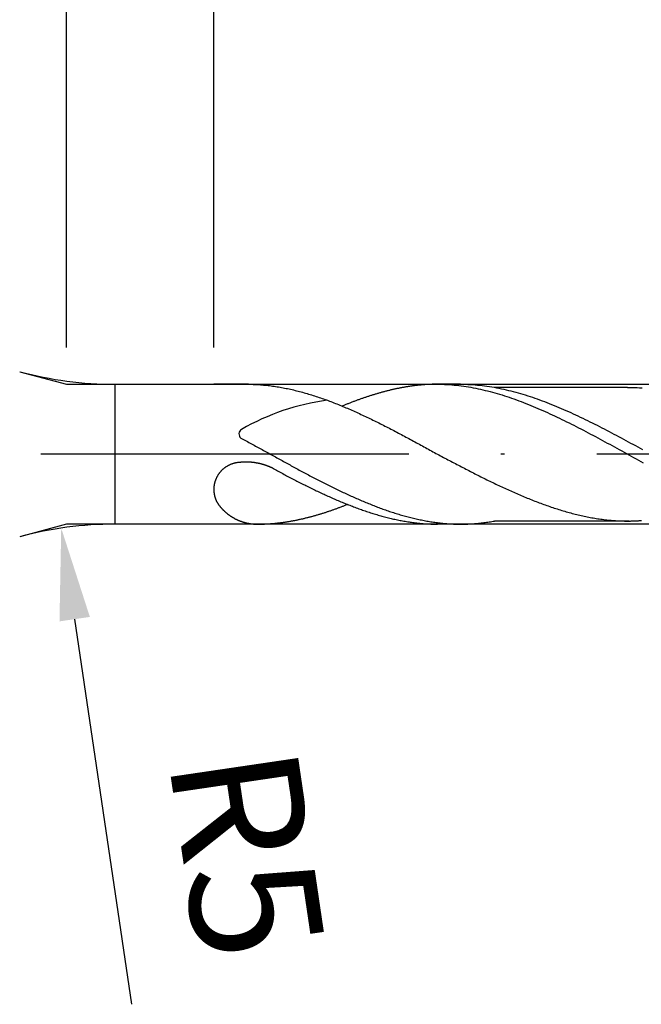
# Model space of a CAD drawing. Units: millimetres. Extents: x 0 to 420, y -1 to 297.
# Drawn here: x 253 to 270, y 119 to 146 of the extents above; entities that cross this region are included whole.
import ezdxf

# ---------------------------------------------------------------- set-up
doc = ezdxf.new("R2010")
doc.units = ezdxf.units.MM
doc.linetypes.add('GEN7', pattern=[15, 10, -2.5, 0, -2.5])
doc.layers.get('DEFPOINTS').update_dxf_attribs({"linetype": 'CONTINUOUS'})
for name, color, linetype in [('AM_0', 7, 'CONTINUOUS'), ('AM_5', 3, 'CONTINUOUS'), ('AM_7', 4, 'GEN7'), ('AM_8', 1, 'CONTINUOUS')]:
    doc.layers.add(name, color=color, linetype=linetype)
doc.styles.get("Standard").update_dxf_attribs({"font": 'ISOCP.SHX'})
doc.dimstyles.get("Standard").update_dxf_attribs({"dimtxt": 3.5, "dimasz": 2.5, "dimexe": 2, "dimexo": 1, "dimgap": 1.5, "dimtad": 1, "dimdsep": 46, "dimtxsty": 'STANDARD', "dimcen": -2, "dimclrt": 2, "dimazin": 2, "dimtp": 0.1, "dimtm": 0.1, "dimtfac": 1, "dimtmove": 0, "dimatfit": 3, "dimfxl": 1, "dimarcsym": 0})

# ---------------------------------------------------------------- blocks, each defined once
blk = doc.blocks.new('*D105')
at = {"layer": 'AM_5', "color": 0, "lineweight": -2}
for p, q in [((258.724, 136.677), (258.724, 150.677)), ((304.324, 134.777), (304.324, 150.677)), ((301.824, 148.677), (261.224, 148.677))]:
    blk.add_line(p, q, dxfattribs=at)
at = {"layer": 'AM_5', "color": 0}
for points in [[(261.224, 149.094), (261.224, 148.26), (258.724, 148.677)], [(301.824, 148.26), (301.824, 149.094), (304.324, 148.677)]]:
    blk.add_solid(points, dxfattribs=at)
at = {"layer": 'DEFPOINTS', "color": 0}
for p in [(258.724, 148.677), (258.724, 135.677), (304.324, 133.777)]:
    blk.add_point(p, dxfattribs=at)
at = {"layer": 'AM_5', "color": 2, "insert": (281.524, 152.952), "char_height": 3.5, "attachment_point": 5}
blk.add_mtext('22.8{}{\\H0.71x;\\C3;\\S+1^  0;}', dxfattribs=at)
blk = doc.blocks.new('*D106')
at = {"layer": 'AM_5', "color": 0, "lineweight": -2}
for p, q in [((254.724, 136.677), (254.724, 159.777)), ((304.324, 134.777), (304.324, 159.777)), ((257.224, 157.777), (301.824, 157.777))]:
    blk.add_line(p, q, dxfattribs=at)
at = {"layer": 'AM_5', "color": 0}
for points in [[(257.224, 158.194), (257.224, 157.36), (254.724, 157.777)], [(301.824, 157.36), (301.824, 158.194), (304.324, 157.777)]]:
    blk.add_solid(points, dxfattribs=at)
at = {"layer": 'DEFPOINTS', "color": 0}
for p in [(304.324, 157.777), (254.724, 135.677), (304.324, 133.777)]:
    blk.add_point(p, dxfattribs=at)
at = {"layer": 'AM_5', "color": 2, "insert": (279.524, 162.05), "char_height": 3.5, "attachment_point": 5}
blk.add_mtext('24.8{}{\\H0.71x;\\C3;\\S+1^  0;}', dxfattribs=at)
blk = doc.blocks.new('*D108')
at = {"layer": 'AM_5', "color": 0, "lineweight": -2}
for p, q in [((184.324, 137.177), (184.324, 168.777)), ((304.324, 134.777), (304.324, 168.777)), ((186.824, 166.777), (301.824, 166.777))]:
    blk.add_line(p, q, dxfattribs=at)
at = {"layer": 'AM_5', "color": 0}
for points in [[(186.824, 167.194), (186.824, 166.36), (184.324, 166.777)], [(301.824, 166.36), (301.824, 167.194), (304.324, 166.777)]]:
    blk.add_solid(points, dxfattribs=at)
at = {"layer": 'DEFPOINTS', "color": 0}
for p in [(304.324, 166.777), (184.324, 136.177), (304.324, 133.777)]:
    blk.add_point(p, dxfattribs=at)
at = {"layer": 'AM_5', "color": 2, "insert": (244.324, 170.027), "char_height": 3.5, "attachment_point": 5}
blk.add_mtext('60{}{\\H0.71x;\\C3;%%p1.5}', dxfattribs=at)
blk = doc.blocks.new('*D111')
at = {"layer": 'AM_5', "color": 0, "lineweight": -2}
blk.add_line((254.945, 129.296), (256.489, 118.835), dxfattribs=at)
at = {"layer": 'AM_5', "color": 0}
blk.add_solid([(255.358, 129.357), (254.533, 129.236), (254.58, 131.77)], dxfattribs=at)
at = {"layer": 'DEFPOINTS', "color": 0}
for p in [(254.58, 131.77), (256.04, 121.877)]:
    blk.add_point(p, dxfattribs=at)
at = {"layer": 'AM_5', "color": 2, "insert": (259.181, 122.871), "char_height": 3.5, "attachment_point": 5, "rotation": 278.3939}
blk.add_mtext('R5', dxfattribs=at)

msp = doc.modelspace()

# ---------------------------------------------------------------- linework, layer by layer
at = {"layer": 'AM_0'}
for p, q in [((256.0403, 135.6768), (303.6695, 135.6768)), ((259.6688, 135.6768), (258.7237, 135.6768)), ((265.4285, 135.6768), (264.7555, 135.6768)), ((269.9642, 135.5921), (266.347, 135.5921)), ((269.9642, 135.5921), (266.348, 135.5921)), ((303.6695, 131.8768), (256.0403, 131.8768)), ((259.928, 131.8768), (258.7237, 131.8768)), ((265.4464, 131.8768), (264.7962, 131.8768)), ((270.0037, 131.962), (266.3481, 131.962))]:
    msp.add_line(p, q, dxfattribs=at)
for points in [[(259.6282, 135.6768, 0), (259.6688, 135.6768, 0), (259.7095, 135.6761, 0), (259.7502, 135.6753, 0), (259.7908, 135.6742, 0), (259.8319, 135.6727, 0), (259.8725, 135.6708, 0), (259.9132, 135.6685, 0), (259.9538, 135.6658, 0), (259.9945, 135.6632, 0), (260.0352, 135.6597, 0), (260.0758, 135.6563, 0), (260.1165, 135.6521, 0), (260.1571, 135.648, 0), (260.1978, 135.6438, 0), (260.2385, 135.6388, 0), (260.2791, 135.6335, 0), (260.3202, 135.6282, 0), (260.3608, 135.6225, 0), (260.4015, 135.6164, 0), (260.4421, 135.61, 0), (260.4828, 135.6035, 0), (260.5235, 135.5963, 0), (260.5641, 135.5891, 0), (260.6048, 135.5815, 0), (260.6454, 135.5739, 0), (260.6861, 135.5655, 0), (260.7268, 135.5571, 0), (260.7674, 135.5488, 0), (260.8085, 135.5397, 0), (260.8491, 135.5305, 0), (260.8898, 135.521, 0), (260.9304, 135.5112, 0), (260.9711, 135.5013, 0), (261.0118, 135.491, 0), (261.0524, 135.4804, 0), (261.0931, 135.4697, 0), (261.1337, 135.4587, 0), (261.1744, 135.4473, 0), (261.2151, 135.4355, 0), (261.2561, 135.4238, 0), (261.2968, 135.412, 0), (261.3374, 135.3994, 0), (261.3781, 135.3873, 0), (261.4187, 135.3744, 0), (261.4594, 135.3614, 0), (261.5001, 135.3481, 0), (261.5407, 135.3348, 0), (261.5814, 135.3212, 0), (261.622, 135.3071, 0), (261.6627, 135.293, 0), (261.7034, 135.279, 0), (261.7444, 135.2645, 0), (261.7851, 135.2497, 0), (261.8257, 135.2349, 0), (261.8664, 135.2197, 0), (261.907, 135.2041, 0), (261.9477, 135.1889, 0), (261.9884, 135.173, 0), (262.029, 135.157, 0), (262.0697, 135.141, 0), (262.1103, 135.1247, 0), (262.151, 135.1084, 0), (262.192, 135.0916, 0), (262.2327, 135.0749, 0), (262.2734, 135.0578, 0), (262.314, 135.0407, 0), (262.3547, 135.0232, 0), (262.3953, 135.0058, 0), (262.436, 134.9879, 0), (262.4767, 134.97, 0), (262.5173, 134.9522, 0), (262.558, 134.9339, 0), (262.5986, 134.9157, 0), (262.6393, 134.8975, 0), (262.6803, 134.8788, 0), (262.721, 134.8598, 0), (262.7617, 134.8412, 0), (262.8023, 134.8218, 0), (262.843, 134.8028, 0), (262.8836, 134.7835, 0), (262.9243, 134.7641, 0), (262.965, 134.7447, 0), (263.0056, 134.7249, 0), (263.0463, 134.7052, 0), (263.0869, 134.685, 0), (263.128, 134.6649, 0), (263.1686, 134.6448, 0), (263.2093, 134.6246, 0), (263.25, 134.6041, 0), (263.2906, 134.584, 0), (263.3313, 134.5631, 0), (263.3719, 134.5425, 0), (263.4126, 134.5216, 0), (263.4533, 134.5007, 0), (263.4939, 134.4798, 0), (263.5346, 134.4589, 0), (263.5752, 134.4377, 0), (263.6163, 134.4164, 0), (263.6569, 134.3951, 0), (263.6976, 134.3738, 0), (263.7383, 134.3522, 0), (263.7789, 134.3309, 0), (263.8196, 134.3092, 0), (263.8602, 134.2876, 0), (263.9009, 134.2659, 0), (263.9416, 134.2439, 0), (263.9822, 134.2222, 0), (264.0229, 134.2002, 0), (264.0639, 134.1781, 0), (264.1046, 134.1561, 0), (264.1452, 134.134, 0), (264.1859, 134.112, 0), (264.2266, 134.09, 0), (264.2672, 134.0675, 0), (264.3079, 134.0455, 0), (264.3485, 134.0231, 0), (264.3892, 134.001, 0), (264.4299, 133.9786, 0), (264.4705, 133.9562, 0), (264.5112, 133.9338, 0), (264.5522, 133.9114, 0), (264.5929, 133.8889, 0), (264.6335, 133.8665, 0), (264.6742, 133.8441, 0), (264.7149, 133.8217, 0), (264.7555, 133.7993, 0), (264.7962, 133.7768, 0)], [(264.7962, 135.6768, 0), (264.776, 135.6768, 0), (264.7555, 135.6768, 0), (264.735, 135.6765, 0), (264.7149, 135.6761, 0), (264.6943, 135.6757, 0), (264.6742, 135.6753, 0), (264.6537, 135.6749, 0), (264.6335, 135.6742, 0), (264.613, 135.6734, 0), (264.5929, 135.6727, 0), (264.5724, 135.6715, 0), (264.5522, 135.6708, 0), (264.5317, 135.6696, 0), (264.5112, 135.6685, 0), (264.491, 135.6673, 0), (264.4705, 135.6658, 0), (264.4504, 135.6643, 0), (264.4299, 135.6632, 0), (264.4097, 135.6613, 0), (264.3892, 135.6597, 0), (264.3691, 135.6578, 0), (264.3485, 135.6563, 0), (264.3284, 135.6544, 0), (264.3079, 135.6521, 0), (264.2874, 135.6502, 0), (264.2672, 135.648, 0), (264.2467, 135.6461, 0), (264.2266, 135.6438, 0), (264.206, 135.6411, 0), (264.1859, 135.6388, 0), (264.1654, 135.6362, 0), (264.1452, 135.6335, 0), (264.1247, 135.6309, 0), (264.1046, 135.6282, 0), (264.0841, 135.6252, 0), (264.0639, 135.6225, 0), (264.0434, 135.6195, 0), (264.0229, 135.6164, 0), (264.0027, 135.6134, 0), (263.9822, 135.61, 0), (263.9621, 135.6065, 0), (263.9416, 135.6035, 0), (263.9214, 135.6001, 0), (263.9009, 135.5963, 0), (263.8808, 135.5929, 0), (263.8602, 135.5891, 0), (263.8401, 135.5853, 0), (263.8196, 135.5815, 0), (263.7991, 135.5777, 0), (263.7789, 135.5739, 0), (263.7584, 135.5697, 0), (263.7383, 135.5655, 0), (263.7177, 135.5617, 0), (263.6976, 135.5571, 0), (263.6771, 135.553, 0), (263.6569, 135.5488, 0), (263.6364, 135.5442, 0), (263.6163, 135.5397, 0), (263.5958, 135.5351, 0), (263.5752, 135.5305, 0), (263.5551, 135.5256, 0), (263.5346, 135.521, 0), (263.5144, 135.5161, 0), (263.4939, 135.5112, 0), (263.4738, 135.5062, 0), (263.4533, 135.5013, 0), (263.4331, 135.496, 0), (263.4126, 135.491, 0), (263.3925, 135.4857, 0), (263.3719, 135.4804, 0), (263.3514, 135.4751, 0), (263.3313, 135.4697, 0), (263.3108, 135.464, 0), (263.2906, 135.4587, 0), (263.2701, 135.453, 0), (263.25, 135.4473, 0), (263.2294, 135.4416, 0), (263.2093, 135.4355, 0), (263.1888, 135.4298, 0), (263.1686, 135.4238, 0), (263.1481, 135.4181, 0), (263.128, 135.412, 0), (263.1075, 135.4059, 0), (263.0869, 135.3994, 0), (263.0668, 135.3934, 0), (263.0463, 135.3873, 0), (263.0261, 135.3808, 0), (263.0056, 135.3744, 0), (262.9855, 135.3679, 0), (262.965, 135.3614, 0), (262.9448, 135.355, 0), (262.9243, 135.3481, 0), (262.9042, 135.3417, 0), (262.8836, 135.3348, 0), (262.8631, 135.328, 0), (262.843, 135.3212, 0), (262.8225, 135.3143, 0), (262.8023, 135.3071, 0), (262.7818, 135.3003, 0), (262.7617, 135.293, 0), (262.7411, 135.2862, 0), (262.721, 135.279, 0), (262.7005, 135.2718, 0), (262.6803, 135.2645, 0), (262.6598, 135.2569, 0), (262.6393, 135.2497, 0), (262.6192, 135.2421, 0), (262.5986, 135.2349, 0), (262.5785, 135.2273, 0), (262.558, 135.2197, 0), (262.5378, 135.2121, 0), (262.5173, 135.2041, 0), (262.4972, 135.1965, 0), (262.4767, 135.1889, 0), (262.4565, 135.1809, 0), (262.436, 135.173, 0), (262.4159, 135.165, 0), (262.3953, 135.157, 0), (262.3748, 135.149, 0), (262.3547, 135.141, 0), (262.3342, 135.1331, 0), (262.314, 135.1247, 0), (262.2935, 135.1163, 0), (262.2734, 135.1084, 0), (262.2528, 135.1, 0), (262.2327, 135.0916, 0), (262.2122, 135.0833, 0)], [(264.7962, 135.6768, 0), (264.8612, 135.6765, 0), (264.9261, 135.6753, 0), (264.9911, 135.673, 0), (265.0561, 135.67, 0), (265.1211, 135.6658, 0), (265.1861, 135.6613, 0), (265.2514, 135.6556, 0), (265.3164, 135.6491, 0), (265.3814, 135.6419, 0), (265.4464, 135.6339, 0), (265.5113, 135.6248, 0), (265.5763, 135.6153, 0), (265.6413, 135.605, 0), (265.7063, 135.5936, 0), (265.7713, 135.5818, 0), (265.8362, 135.5693, 0), (265.9012, 135.556, 0), (265.9662, 135.5419, 0), (266.0312, 135.5271, 0), (266.0962, 135.5115, 0), (266.1615, 135.4956, 0), (266.2265, 135.4789, 0), (266.2915, 135.4614, 0), (266.3565, 135.4435, 0), (266.4214, 135.4245, 0), (266.4864, 135.4055, 0), (266.5514, 135.3854, 0), (266.6164, 135.3649, 0), (266.6814, 135.344, 0), (266.7463, 135.3223, 0), (266.8113, 135.2999, 0), (266.8763, 135.2771, 0), (266.9413, 135.2539, 0), (267.0063, 135.23, 0), (267.0712, 135.2056, 0), (267.1366, 135.1809, 0), (267.2016, 135.1555, 0), (267.2666, 135.1296, 0), (267.3315, 135.1034, 0), (267.3965, 135.0764, 0), (267.4615, 135.0491, 0), (267.5265, 135.0217, 0), (267.5915, 134.9936, 0), (267.6564, 134.9651, 0), (267.7214, 134.9362, 0), (267.7864, 134.907, 0), (267.8514, 134.8773, 0), (267.9164, 134.8473, 0), (267.9813, 134.8169, 0), (268.0467, 134.7861, 0), (268.1117, 134.755, 0), (268.1767, 134.7234, 0), (268.2416, 134.6919, 0), (268.3066, 134.6596, 0), (268.3716, 134.6273, 0), (268.4366, 134.595, 0), (268.5016, 134.5619, 0), (268.5665, 134.5289, 0), (268.6315, 134.4954, 0), (268.6965, 134.462, 0), (268.7615, 134.4282, 0), (268.8265, 134.3943, 0), (268.8914, 134.3601, 0), (268.9564, 134.3256, 0), (269.0218, 134.291, 0), (269.0868, 134.2564, 0), (269.1517, 134.2214, 0), (269.2167, 134.1865, 0), (269.2817, 134.1511, 0), (269.3467, 134.1158, 0), (269.4117, 134.0805, 0), (269.4766, 134.0451, 0), (269.5416, 134.0094, 0), (269.6066, 133.9737, 0), (269.6716, 133.938, 0), (269.7366, 133.9022, 0), (269.8015, 133.8665, 0), (269.8665, 133.8308, 0), (269.9319, 133.7951, 0), (269.9969, 133.759, 0), (270.0618, 133.7233, 0), (270.1268, 133.6875, 0), (270.1918, 133.6514, 0), (270.2568, 133.6157, 0), (270.3218, 133.58, 0), (270.3867, 133.5443, 0)], [(265.4285, 135.6768, 0), (265.4935, 135.6765, 0), (265.5585, 135.6753, 0), (265.6234, 135.673, 0), (265.6884, 135.67, 0), (265.7534, 135.6658, 0), (265.8184, 135.6613, 0), (265.8834, 135.6556, 0), (265.9483, 135.6491, 0), (266.0137, 135.6419, 0), (266.0787, 135.6339, 0), (266.1437, 135.6248, 0), (266.2086, 135.6153, 0), (266.2736, 135.605, 0), (266.3386, 135.5936, 0), (266.4036, 135.5818, 0), (266.4686, 135.5693, 0), (266.5335, 135.556, 0), (266.5985, 135.5419, 0), (266.6635, 135.5271, 0), (266.7285, 135.5115, 0), (266.7935, 135.4956, 0), (266.8584, 135.4789, 0), (266.9238, 135.4614, 0), (266.9888, 135.4435, 0), (267.0538, 135.4245, 0), (267.1187, 135.4055, 0), (267.1837, 135.3854, 0), (267.2487, 135.3649, 0), (267.3137, 135.344, 0), (267.3787, 135.3223, 0), (267.4436, 135.2999, 0), (267.5086, 135.2771, 0), (267.5736, 135.2539, 0), (267.6386, 135.23, 0), (267.7036, 135.2056, 0), (267.7685, 135.1809, 0), (267.8335, 135.1555, 0), (267.8989, 135.1296, 0), (267.9639, 135.1034, 0), (268.0288, 135.0764, 0), (268.0938, 135.0491, 0), (268.1588, 135.0217, 0), (268.2238, 134.9936, 0), (268.2888, 134.9651, 0), (268.3537, 134.9362, 0), (268.4187, 134.907, 0), (268.4837, 134.8773, 0), (268.5487, 134.8473, 0), (268.6137, 134.8169, 0), (268.6786, 134.7861, 0), (268.7436, 134.755, 0), (268.809, 134.7234, 0), (268.874, 134.6919, 0), (268.9389, 134.6596, 0), (269.0039, 134.6273, 0), (269.0689, 134.595, 0), (269.1339, 134.5619, 0), (269.1989, 134.5289, 0), (269.2638, 134.4954, 0), (269.3288, 134.462, 0), (269.3938, 134.4282, 0), (269.4588, 134.3943, 0), (269.5238, 134.3601, 0), (269.5887, 134.3256, 0), (269.6537, 134.291, 0), (269.7187, 134.2564, 0), (269.7841, 134.2214, 0), (269.849, 134.1865, 0), (269.914, 134.1511, 0), (269.979, 134.1158, 0), (270.044, 134.0805, 0), (270.109, 134.0451, 0), (270.1739, 134.0094, 0), (270.2389, 133.9737, 0), (270.3039, 133.938, 0), (270.3689, 133.9022, 0)], [(269.9642, 135.5921, 0), (270.0292, 135.5917, 0), (270.0941, 135.5902, 0), (270.1591, 135.5883, 0), (270.2241, 135.5853, 0), (270.2891, 135.5815, 0), (270.3541, 135.5769, 0)], [(259.4591, 134.2154, 0), (259.4952, 134.196, 0), (259.5313, 134.1766, 0), (259.5674, 134.1568, 0), (259.6035, 134.1375, 0), (259.6396, 134.1177, 0), (259.6757, 134.0983, 0), (259.7118, 134.0786, 0), (259.7475, 134.0588, 0), (259.7836, 134.039, 0), (259.8197, 134.0193, 0), (259.8558, 133.9995, 0), (259.8919, 133.9798, 0), (259.928, 133.96, 0), (259.9641, 133.9402, 0), (260.0002, 133.9205, 0), (260.0363, 133.9007, 0), (260.0724, 133.8806, 0), (260.1085, 133.8608, 0), (260.1446, 133.8411, 0), (260.1803, 133.8209, 0), (260.2164, 133.8012, 0), (260.2525, 133.7814, 0), (260.2886, 133.7613, 0), (260.3247, 133.7415, 0), (260.3608, 133.7217, 0), (260.3969, 133.7016, 0), (260.433, 133.6818, 0), (260.4691, 133.6621, 0), (260.5052, 133.6423, 0), (260.5413, 133.6222, 0), (260.5774, 133.6024, 0), (260.6131, 133.5827, 0), (260.6492, 133.5629, 0), (260.6853, 133.5431, 0), (260.7214, 133.5234, 0), (260.7575, 133.5036, 0), (260.7936, 133.4839, 0), (260.8297, 133.4645, 0), (260.8658, 133.4447, 0), (260.9019, 133.425, 0), (260.938, 133.4056, 0), (260.9741, 133.3858, 0), (261.0099, 133.3664, 0), (261.046, 133.3471, 0), (261.0821, 133.3277, 0), (261.1182, 133.3083, 0), (261.1543, 133.2889, 0), (261.1904, 133.2695, 0), (261.2265, 133.2505, 0), (261.2626, 133.2312, 0), (261.2987, 133.2122, 0), (261.3348, 133.1932, 0), (261.3709, 133.1742, 0), (261.407, 133.1552, 0), (261.4427, 133.1362, 0), (261.4788, 133.1175, 0), (261.5149, 133.0985, 0), (261.551, 133.0799, 0), (261.5871, 133.0613, 0), (261.6232, 133.0431, 0), (261.6593, 133.0244, 0), (261.6954, 133.0062, 0), (261.7315, 132.9876, 0), (261.7676, 132.9693, 0), (261.8037, 132.9515, 0), (261.8398, 132.9332, 0), (261.8755, 132.9154, 0), (261.9116, 132.8975, 0), (261.9477, 132.8797, 0), (261.9838, 132.8618, 0), (262.0199, 132.8443, 0), (262.056, 132.8265, 0), (262.0921, 132.8094, 0), (262.1282, 132.7919, 0), (262.1643, 132.7748, 0), (262.2004, 132.7573, 0), (262.2365, 132.7406, 0), (262.2722, 132.7235, 0), (262.3083, 132.7068, 0), (262.3444, 132.69, 0), (262.3805, 132.6733, 0), (262.4166, 132.657, 0), (262.4527, 132.6406, 0), (262.4888, 132.6243, 0), (262.5249, 132.608, 0), (262.561, 132.592, 0), (262.5971, 132.5764, 0), (262.6332, 132.5605, 0), (262.6693, 132.5449, 0), (262.705, 132.5293, 0), (262.7411, 132.5141, 0), (262.7772, 132.4989, 0), (262.8133, 132.4837, 0), (262.8494, 132.4685, 0), (262.8855, 132.4537, 0), (262.9216, 132.4392, 0), (262.9577, 132.4244, 0), (262.9938, 132.4104, 0), (263.0299, 132.3959, 0), (263.066, 132.3819, 0), (263.1021, 132.3678, 0), (263.1379, 132.3541, 0), (263.174, 132.3404, 0), (263.2101, 132.3268, 0), (263.2462, 132.3135, 0), (263.2823, 132.3005, 0), (263.3184, 132.2876, 0), (263.3545, 132.2747, 0), (263.3906, 132.2618, 0), (263.4267, 132.2492, 0), (263.4628, 132.2371, 0), (263.4989, 132.2249, 0), (263.5346, 132.2128, 0), (263.5707, 132.201, 0), (263.6068, 132.1896, 0), (263.6429, 132.1778, 0), (263.679, 132.1668, 0), (263.7151, 132.1558, 0), (263.7512, 132.1447, 0), (263.7873, 132.1341, 0), (263.8234, 132.1235, 0), (263.8595, 132.1132, 0), (263.8956, 132.1029, 0), (263.9317, 132.0931, 0), (263.9674, 132.0832, 0), (264.0035, 132.0737, 0), (264.0396, 132.0642, 0), (264.0757, 132.0551, 0), (264.1118, 132.0463, 0), (264.1479, 132.0376, 0), (264.184, 132.0288, 0), (264.2201, 132.0205, 0), (264.2562, 132.0125, 0), (264.2923, 132.0045, 0), (264.3284, 131.9969, 0), (264.3641, 131.9897, 0), (264.4002, 131.9821, 0), (264.4363, 131.9753, 0), (264.4724, 131.9684, 0), (264.5085, 131.962, 0), (264.5446, 131.9555, 0), (264.5807, 131.9494, 0), (264.6168, 131.9437, 0), (264.6529, 131.938, 0), (264.689, 131.9327, 0), (264.7251, 131.9274, 0), (264.7612, 131.9224, 0), (264.7969, 131.9179, 0), (264.833, 131.9133, 0), (264.8691, 131.9091, 0), (264.9052, 131.9053, 0), (264.9413, 131.9015, 0), (264.9774, 131.8981, 0), (265.0135, 131.8947, 0), (265.0496, 131.892, 0), (265.0857, 131.8894, 0), (265.1218, 131.8867, 0), (265.1579, 131.8848, 0), (265.194, 131.8829, 0), (265.2298, 131.881, 0), (265.2659, 131.8799, 0), (265.302, 131.8787, 0), (265.3381, 131.878, 0), (265.3742, 131.8772, 0), (265.4103, 131.8768, 0), (265.4464, 131.8768, 0), (265.4825, 131.8772, 0), (265.5186, 131.878, 0), (265.5547, 131.8787, 0), (265.5908, 131.8799, 0), (265.6265, 131.881, 0), (265.6626, 131.8829, 0), (265.6987, 131.8848, 0), (265.7348, 131.8867, 0), (265.7709, 131.8894, 0), (265.807, 131.892, 0), (265.8431, 131.8947, 0), (265.8792, 131.8981, 0), (265.9153, 131.9015, 0), (265.9514, 131.9053, 0), (265.9875, 131.9091, 0), (266.0236, 131.9133, 0), (266.0593, 131.9179, 0), (266.0954, 131.9224, 0), (266.1315, 131.9274, 0), (266.1676, 131.9323, 0), (266.2037, 131.938, 0), (266.2398, 131.9437, 0), (266.2759, 131.9494, 0), (266.312, 131.9555, 0), (266.3481, 131.962, 0)], [(264.7962, 133.7768, 0), (264.8368, 133.7556, 0), (264.8775, 133.7343, 0), (264.9182, 133.7126, 0), (264.9588, 133.6913, 0), (264.9999, 133.6697, 0), (265.0405, 133.6484, 0), (265.0812, 133.6271, 0), (265.1218, 133.6058, 0), (265.1625, 133.5842, 0), (265.2032, 133.5629, 0), (265.2438, 133.5416, 0), (265.2845, 133.5203, 0), (265.3251, 133.4991, 0), (265.3658, 133.4782, 0), (265.4065, 133.4569, 0), (265.4471, 133.4356, 0), (265.4882, 133.4147, 0), (265.5288, 133.3938, 0), (265.5695, 133.3725, 0), (265.6101, 133.3516, 0), (265.6508, 133.3307, 0), (265.6915, 133.3102, 0), (265.7321, 133.2893, 0), (265.7728, 133.2684, 0), (265.8134, 133.2479, 0), (265.8541, 133.2274, 0), (265.8948, 133.2068, 0), (265.9354, 133.1863, 0), (265.9765, 133.1662, 0), (266.0171, 133.1457, 0), (266.0578, 133.1255, 0), (266.0984, 133.1054, 0), (266.1391, 133.0852, 0), (266.1798, 133.0655, 0), (266.2204, 133.0457, 0), (266.2611, 133.026, 0), (266.3017, 133.0062, 0), (266.3424, 132.9864, 0), (266.3831, 132.9671, 0), (266.4241, 132.9477, 0), (266.4648, 132.9287, 0), (266.5054, 132.9093, 0), (266.5461, 132.8903, 0), (266.5867, 132.8713, 0), (266.6274, 132.8527, 0), (266.6681, 132.8341, 0), (266.7087, 132.8154, 0), (266.7494, 132.7968, 0), (266.79, 132.7786, 0), (266.8307, 132.7603, 0), (266.8714, 132.7425, 0), (266.9124, 132.7246, 0), (266.9531, 132.7068, 0), (266.9937, 132.6889, 0), (267.0344, 132.6714, 0), (267.075, 132.6543, 0), (267.1157, 132.6368, 0), (267.1564, 132.6201, 0), (267.197, 132.603, 0), (267.2377, 132.5863, 0), (267.2783, 132.57, 0), (267.319, 132.5532, 0), (267.36, 132.5373, 0), (267.4007, 132.5209, 0), (267.4414, 132.505, 0), (267.482, 132.4894, 0), (267.5227, 132.4738, 0), (267.5633, 132.4586, 0), (267.604, 132.4434, 0), (267.6447, 132.4282, 0), (267.6853, 132.4134, 0), (267.726, 132.399, 0), (267.7666, 132.3841, 0), (267.8073, 132.3701, 0), (267.8483, 132.356, 0), (267.889, 132.342, 0), (267.9297, 132.3287, 0), (267.9703, 132.315, 0), (268.011, 132.3017, 0), (268.0516, 132.2888, 0), (268.0923, 132.2758, 0), (268.133, 132.2633, 0), (268.1736, 132.2508, 0), (268.2143, 132.2386, 0), (268.2549, 132.2268, 0), (268.296, 132.215, 0), (268.3366, 132.2036, 0), (268.3773, 132.1922, 0), (268.418, 132.1812, 0), (268.4586, 132.1706, 0), (268.4993, 132.1599, 0), (268.5399, 132.1497, 0), (268.5806, 132.1394, 0), (268.6213, 132.1299, 0), (268.6619, 132.12, 0), (268.7026, 132.1109, 0), (268.7432, 132.1018, 0), (268.7843, 132.0931, 0), (268.8249, 132.0843, 0), (268.8656, 132.0763, 0), (268.9063, 132.0684, 0), (268.9469, 132.0604, 0), (268.9876, 132.0528, 0), (269.0282, 132.0459, 0), (269.0689, 132.0387, 0), (269.1096, 132.0323, 0), (269.1502, 132.0258, 0), (269.1909, 132.0197, 0), (269.2319, 132.014, 0), (269.2726, 132.0083, 0), (269.3132, 132.0034, 0), (269.3539, 131.9984, 0), (269.3946, 131.9939, 0), (269.4352, 131.9893, 0), (269.4759, 131.9855, 0), (269.5165, 131.9817, 0), (269.5572, 131.9783, 0), (269.5979, 131.9753, 0), (269.6385, 131.9726, 0), (269.6792, 131.9699, 0), (269.7202, 131.9677, 0), (269.7609, 131.9661, 0), (269.8015, 131.9646, 0), (269.8422, 131.9635, 0), (269.8829, 131.9623, 0), (269.9235, 131.962, 0), (269.9642, 131.962, 0)], [(259.4348, 133.5538, 0), (259.4226, 133.5534, 0), (259.4108, 133.5523, 0), (259.399, 133.5515, 0), (259.3873, 133.5504, 0), (259.3755, 133.5488, 0), (259.3637, 133.5473, 0), (259.3515, 133.5458, 0), (259.3401, 133.5439, 0), (259.3284, 133.5416, 0), (259.3166, 133.5393, 0), (259.3048, 133.5371, 0), (259.2934, 133.5344, 0), (259.2816, 133.5314, 0), (259.2702, 133.5283, 0), (259.2588, 133.5253, 0), (259.2474, 133.5219, 0), (259.236, 133.5184, 0), (259.2246, 133.5146, 0), (259.2136, 133.5105, 0), (259.2022, 133.5067, 0), (259.1912, 133.5021, 0), (259.1802, 133.4979, 0), (259.1691, 133.493, 0), (259.1585, 133.4884, 0), (259.1475, 133.4835, 0), (259.1368, 133.4782, 0), (259.1262, 133.4728, 0), (259.1156, 133.4675, 0), (259.1053, 133.4618, 0), (259.0947, 133.4561, 0), (259.0844, 133.45, 0), (259.0745, 133.444, 0), (259.0643, 133.4375, 0), (259.0544, 133.431, 0), (259.0445, 133.4246, 0), (259.0346, 133.4177, 0), (259.0251, 133.4109, 0), (259.0156, 133.4037, 0), (259.0061, 133.3965, 0), (258.997, 133.3892, 0), (258.9879, 133.3816, 0), (258.9788, 133.374, 0), (258.9696, 133.3661, 0), (258.9609, 133.3581, 0), (258.9522, 133.3501, 0), (258.9438, 133.3417, 0), (258.9354, 133.3334, 0), (258.9271, 133.325, 0), (258.9191, 133.3163, 0), (258.9111, 133.3075, 0), (258.9031, 133.2988, 0), (258.8955, 133.2897, 0), (258.8879, 133.2806, 0), (258.8807, 133.2714, 0), (258.8731, 133.2619, 0), (258.8663, 133.2528, 0), (258.8594, 133.2429, 0), (258.8526, 133.2334, 0), (258.8458, 133.2236, 0), (258.8393, 133.2137, 0), (258.8332, 133.2038, 0), (258.8271, 133.1935, 0), (258.8211, 133.1833, 0), (258.815, 133.173, 0), (258.8097, 133.1628, 0), (258.804, 133.1521, 0), (258.7986, 133.1419, 0), (258.7937, 133.1312, 0), (258.7888, 133.1206, 0), (258.7838, 133.1096, 0), (258.7793, 133.0989, 0), (258.7747, 133.0879, 0), (258.7705, 133.0769, 0), (258.7663, 133.0659, 0), (258.7625, 133.0545, 0), (258.7587, 133.0434, 0), (258.7553, 133.032, 0), (258.7519, 133.021, 0), (258.7489, 133.0096, 0), (258.7458, 132.9982, 0), (258.7432, 132.9864, 0), (258.7405, 132.975, 0), (258.7382, 132.9636, 0), (258.7359, 132.9519, 0), (258.7337, 132.9405, 0), (258.7318, 132.9287, 0), (258.7302, 132.9173, 0), (258.7287, 132.9055, 0), (258.7276, 132.8937, 0), (258.7264, 132.8819, 0), (258.7253, 132.8702, 0), (258.7249, 132.8584, 0), (258.7242, 132.8466, 0), (258.7238, 132.8348, 0), (258.7238, 132.823, 0), (258.7238, 132.8113, 0), (258.7242, 132.7995, 0), (258.7245, 132.7877, 0), (258.7249, 132.7759, 0), (258.7261, 132.7641, 0), (258.7268, 132.7524, 0), (258.728, 132.741, 0), (258.7295, 132.7292, 0), (258.731, 132.7174, 0), (258.7329, 132.7056, 0), (258.7348, 132.6942, 0), (258.7371, 132.6824, 0), (258.7394, 132.671, 0), (258.7416, 132.6596, 0), (258.7443, 132.6479, 0), (258.7473, 132.6365, 0), (258.7504, 132.6251, 0), (258.7538, 132.614, 0), (258.7572, 132.6026, 0), (258.7606, 132.5912, 0), (258.7644, 132.5802, 0), (258.7686, 132.5692, 0), (258.7728, 132.5582, 0), (258.777, 132.5472, 0), (258.7815, 132.5361, 0), (258.7861, 132.5255, 0), (258.791, 132.5145, 0), (258.796, 132.5038, 0), (258.8013, 132.4932, 0), (258.8066, 132.4829, 0), (258.8123, 132.4723, 0), (258.818, 132.462, 0), (258.8237, 132.4518, 0)], [(260.3528, 133.3797, 0), (260.3464, 133.3832, 0), (260.3399, 133.3866, 0), (260.3331, 133.39, 0), (260.3266, 133.3934, 0), (260.3202, 133.3965, 0), (260.3133, 133.3999, 0), (260.3069, 133.4029, 0), (260.3, 133.406, 0), (260.2932, 133.4094, 0), (260.2867, 133.4124, 0), (260.2799, 133.4155, 0), (260.273, 133.4185, 0), (260.2662, 133.4215, 0), (260.2597, 133.4246, 0), (260.2529, 133.4276, 0), (260.2461, 133.4307, 0), (260.2392, 133.4333, 0), (260.2324, 133.4364, 0), (260.2255, 133.439, 0), (260.2187, 133.4421, 0), (260.2119, 133.4447, 0), (260.205, 133.4474, 0), (260.1982, 133.45, 0), (260.1913, 133.4527, 0), (260.1845, 133.4554, 0), (260.1773, 133.458, 0), (260.1704, 133.4607, 0), (260.1636, 133.4633, 0), (260.1568, 133.4656, 0), (260.1495, 133.4683, 0), (260.1427, 133.4706, 0), (260.1355, 133.4732, 0), (260.1286, 133.4755, 0), (260.1218, 133.4778, 0), (260.1146, 133.4804, 0), (260.1077, 133.4827, 0), (260.1005, 133.485, 0), (260.0933, 133.4869, 0), (260.0865, 133.4892, 0), (260.0792, 133.4915, 0), (260.0724, 133.4937, 0), (260.0652, 133.4956, 0), (260.058, 133.4979, 0), (260.0507, 133.4998, 0), (260.0439, 133.5017, 0), (260.0367, 133.504, 0), (260.0295, 133.5059, 0), (260.0222, 133.5078, 0), (260.015, 133.5097, 0), (260.0082, 133.5116, 0), (260.001, 133.5131, 0), (259.9937, 133.515, 0), (259.9865, 133.5169, 0), (259.9793, 133.5184, 0), (259.9721, 133.5203, 0), (259.9649, 133.5219, 0), (259.9576, 133.5234, 0), (259.9504, 133.5253, 0), (259.9432, 133.5268, 0), (259.936, 133.5283, 0), (259.9288, 133.5298, 0), (259.9215, 133.531, 0), (259.9139, 133.5325, 0), (259.9067, 133.534, 0), (259.8995, 133.5355, 0), (259.8923, 133.5367, 0), (259.8851, 133.5378, 0), (259.8778, 133.5393, 0), (259.8702, 133.5405, 0), (259.863, 133.5416, 0), (259.8558, 133.5428, 0), (259.8486, 133.5439, 0), (259.841, 133.545, 0), (259.8338, 133.5462, 0), (259.8265, 133.5473, 0), (259.8189, 133.5481, 0), (259.8117, 133.5492, 0), (259.8045, 133.55, 0), (259.7969, 133.5511, 0), (259.7897, 133.5519, 0), (259.7825, 133.5526, 0), (259.7749, 133.5534, 0), (259.7676, 133.5542, 0), (259.76, 133.5549, 0), (259.7528, 133.5557, 0), (259.7456, 133.5564, 0), (259.738, 133.5568, 0), (259.7308, 133.5576, 0), (259.7232, 133.558, 0), (259.716, 133.5587, 0), (259.7084, 133.5591, 0), (259.7011, 133.5595, 0), (259.6935, 133.5599, 0), (259.6863, 133.5602, 0), (259.6787, 133.5606, 0), (259.6715, 133.561, 0), (259.6639, 133.5614, 0), (259.6567, 133.5618, 0), (259.6491, 133.5618, 0), (259.6419, 133.5621, 0), (259.6346, 133.5621, 0), (259.627, 133.5621, 0), (259.6198, 133.5625, 0), (259.6122, 133.5625, 0), (259.6046, 133.5625, 0), (259.5974, 133.5625, 0), (259.5898, 133.5625, 0), (259.5826, 133.5625, 0), (259.575, 133.5621, 0), (259.5678, 133.5621, 0), (259.5602, 133.5618, 0), (259.5529, 133.5618, 0), (259.5457, 133.5614, 0), (259.5381, 133.5614, 0), (259.5309, 133.561, 0), (259.5233, 133.5606, 0), (259.5161, 133.5602, 0), (259.5085, 133.5599, 0), (259.5013, 133.5595, 0), (259.4937, 133.5587, 0), (259.4864, 133.5583, 0), (259.4788, 133.558, 0), (259.4716, 133.5572, 0), (259.464, 133.5564, 0), (259.4568, 133.5561, 0), (259.4496, 133.5553, 0), (259.442, 133.5545, 0), (259.4348, 133.5538, 0)], [(260.3528, 133.3797, 0), (260.3878, 133.3611, 0), (260.4231, 133.3421, 0), (260.4581, 133.3235, 0), (260.4931, 133.3045, 0), (260.528, 133.2859, 0), (260.563, 133.2673, 0), (260.5979, 133.2486, 0), (260.6329, 133.23, 0), (260.6679, 133.2114, 0), (260.7028, 133.1928, 0), (260.7378, 133.1745, 0), (260.7727, 133.1559, 0), (260.8077, 133.1377, 0), (260.8427, 133.1194, 0), (260.8776, 133.1012, 0), (260.913, 133.0833, 0), (260.9479, 133.0651, 0), (260.9829, 133.0472, 0), (261.0178, 133.029, 0), (261.0528, 133.0111, 0), (261.0878, 132.9937, 0), (261.1227, 132.9758, 0), (261.1577, 132.9583, 0), (261.1926, 132.9405, 0), (261.2276, 132.923, 0), (261.2626, 132.9055, 0), (261.2975, 132.8884, 0), (261.3325, 132.8713, 0), (261.3674, 132.8538, 0), (261.4024, 132.8367, 0), (261.4377, 132.82, 0), (261.4727, 132.8029, 0), (261.5077, 132.7862, 0), (261.5426, 132.7695, 0), (261.5776, 132.7531, 0), (261.6125, 132.7364, 0), (261.6475, 132.7201, 0), (261.6825, 132.7037, 0), (261.7174, 132.6878, 0), (261.7524, 132.6714, 0), (261.7873, 132.6555, 0), (261.8223, 132.6395, 0), (261.8573, 132.6239, 0), (261.8922, 132.6083, 0), (261.9272, 132.5928, 0), (261.9625, 132.5772, 0), (261.9975, 132.562, 0), (262.0324, 132.5468, 0), (262.0674, 132.5316, 0), (262.1024, 132.5168, 0), (262.1373, 132.5019, 0), (262.1723, 132.4875, 0), (262.2072, 132.4727, 0), (262.2422, 132.4582, 0), (262.2772, 132.4442, 0), (262.3121, 132.4297, 0), (262.3471, 132.4161, 0), (262.382, 132.402, 0), (262.417, 132.3883, 0), (262.4523, 132.3746, 0), (262.4873, 132.3613, 0), (262.5223, 132.348, 0), (262.5572, 132.3347, 0), (262.5922, 132.3218, 0), (262.6271, 132.3089, 0), (262.6621, 132.296, 0), (262.6971, 132.2834, 0), (262.732, 132.2713, 0), (262.767, 132.2587, 0), (262.8019, 132.2466, 0), (262.8369, 132.2348, 0), (262.8719, 132.223, 0), (262.9068, 132.2112, 0), (262.9418, 132.1998, 0), (262.9771, 132.1888, 0), (263.0121, 132.1774, 0), (263.047, 132.1668, 0), (263.082, 132.1558, 0), (263.117, 132.1451, 0), (263.1519, 132.1349, 0), (263.1869, 132.1246, 0), (263.2218, 132.1147, 0), (263.2568, 132.1048, 0), (263.2918, 132.095, 0), (263.3267, 132.0855, 0), (263.3617, 132.0763, 0), (263.3966, 132.0672, 0), (263.4316, 132.0581, 0), (263.4666, 132.0494, 0), (263.5019, 132.041, 0), (263.5369, 132.0326, 0), (263.5718, 132.0243, 0), (263.6068, 132.0163, 0), (263.6417, 132.0087, 0), (263.6767, 132.0011, 0), (263.7117, 131.9939, 0), (263.7466, 131.9867, 0), (263.7816, 131.9794, 0), (263.8165, 131.973, 0), (263.8515, 131.9665, 0), (263.8865, 131.9601, 0), (263.9214, 131.954, 0), (263.9564, 131.9483, 0), (263.9917, 131.9426, 0), (264.0267, 131.9369, 0), (264.0616, 131.9319, 0), (264.0966, 131.927, 0), (264.1316, 131.9221, 0), (264.1665, 131.9175, 0), (264.2015, 131.9133, 0), (264.2364, 131.9091, 0), (264.2714, 131.9053, 0), (264.3064, 131.9019, 0), (264.3413, 131.8985, 0), (264.3763, 131.8951, 0), (264.4112, 131.8924, 0), (264.4462, 131.8898, 0), (264.4812, 131.8875, 0), (264.5165, 131.8852, 0), (264.5515, 131.8833, 0), (264.5864, 131.8818, 0), (264.6214, 131.8803, 0), (264.6563, 131.8791, 0), (264.6913, 131.878, 0), (264.7263, 131.8776, 0), (264.7612, 131.8772, 0), (264.7962, 131.8768, 0)], [(258.8237, 132.4518, 0), (258.8294, 132.4438, 0), (258.8351, 132.4354, 0), (258.8408, 132.4275, 0), (258.8465, 132.4195, 0), (258.8522, 132.4111, 0), (258.8579, 132.4031, 0), (258.864, 132.3952, 0), (258.8701, 132.3876, 0), (258.8758, 132.3796, 0), (258.8822, 132.3716, 0), (258.8883, 132.364, 0), (258.8944, 132.3564, 0), (258.9009, 132.3488, 0), (258.9069, 132.3412, 0), (258.9134, 132.3336, 0), (258.9199, 132.326, 0), (258.9263, 132.3184, 0), (258.9332, 132.3112, 0), (258.9396, 132.3036, 0), (258.9465, 132.2964, 0), (258.9529, 132.2891, 0), (258.9598, 132.2819, 0), (258.9666, 132.2747, 0), (258.9734, 132.2675, 0), (258.9807, 132.2606, 0), (258.9875, 132.2534, 0), (258.9947, 132.2466, 0), (259.0019, 132.2397, 0), (259.0088, 132.2329, 0), (259.016, 132.2261, 0), (259.0236, 132.2192, 0), (259.0308, 132.2128, 0), (259.038, 132.2059, 0), (259.0456, 132.1995, 0), (259.0532, 132.193, 0), (259.0608, 132.1865, 0), (259.0681, 132.1801, 0), (259.076, 132.1736, 0), (259.0836, 132.1675, 0), (259.0912, 132.1615, 0), (259.0992, 132.155, 0), (259.1068, 132.1489, 0), (259.1148, 132.1428, 0), (259.1228, 132.1371, 0), (259.1308, 132.1311, 0), (259.1387, 132.1254, 0), (259.1467, 132.1193, 0), (259.1551, 132.1136, 0), (259.1631, 132.1079, 0), (259.1714, 132.1026, 0), (259.1794, 132.0969, 0), (259.1878, 132.0912, 0), (259.1961, 132.0858, 0), (259.2045, 132.0805, 0), (259.2128, 132.0752, 0), (259.2212, 132.0699, 0), (259.2299, 132.0649, 0), (259.2383, 132.0596, 0), (259.247, 132.0547, 0), (259.2554, 132.0497, 0), (259.2641, 132.0448, 0), (259.2729, 132.0399, 0), (259.2816, 132.0353, 0), (259.2904, 132.0304, 0), (259.2991, 132.0258, 0), (259.3078, 132.0212, 0), (259.317, 132.0167, 0), (259.3257, 132.0125, 0), (259.3348, 132.0079, 0), (259.3436, 132.0038, 0), (259.3527, 131.9996, 0), (259.3618, 131.9954, 0), (259.3709, 131.9912, 0), (259.38, 131.987, 0), (259.3892, 131.9832, 0), (259.3983, 131.9791, 0), (259.4074, 131.9753, 0), (259.4165, 131.9718, 0), (259.426, 131.968, 0), (259.4351, 131.9642, 0), (259.4443, 131.9608, 0), (259.4538, 131.9574, 0), (259.4633, 131.954, 0), (259.4724, 131.9506, 0), (259.4819, 131.9475, 0), (259.4914, 131.9441, 0), (259.5009, 131.9411, 0), (259.5104, 131.938, 0), (259.5199, 131.935, 0), (259.5294, 131.9323, 0), (259.5389, 131.9293, 0), (259.5484, 131.9266, 0), (259.5579, 131.924, 0), (259.5678, 131.9213, 0), (259.5773, 131.9186, 0), (259.5871, 131.9164, 0), (259.5966, 131.9141, 0), (259.6065, 131.9114, 0), (259.616, 131.9095, 0), (259.6259, 131.9072, 0), (259.6354, 131.905, 0), (259.6453, 131.9031, 0), (259.6552, 131.9012, 0), (259.6647, 131.8993, 0), (259.6745, 131.8974, 0), (259.6844, 131.8958, 0), (259.6943, 131.8939, 0), (259.7042, 131.8924, 0), (259.7141, 131.8909, 0), (259.7239, 131.8898, 0), (259.7338, 131.8882, 0), (259.7437, 131.8871, 0), (259.7536, 131.886, 0), (259.7635, 131.8848, 0), (259.7733, 131.8837, 0), (259.7832, 131.8825, 0), (259.7931, 131.8818, 0), (259.803, 131.881, 0), (259.8132, 131.8803, 0), (259.8231, 131.8795, 0), (259.833, 131.8791, 0), (259.8429, 131.8784, 0), (259.8528, 131.878, 0), (259.863, 131.8776, 0), (259.8729, 131.8772, 0), (259.8828, 131.8772, 0), (259.8927, 131.8768, 0), (259.9029, 131.8768, 0)], [(259.9086, 131.8768, 0), (259.928, 131.8768, 0), (259.9474, 131.8772, 0), (259.9664, 131.8772, 0), (259.9858, 131.8776, 0), (260.0051, 131.878, 0), (260.0241, 131.8784, 0), (260.0435, 131.8787, 0), (260.0629, 131.8795, 0), (260.0819, 131.8803, 0), (260.1013, 131.881, 0), (260.1203, 131.8818, 0), (260.1397, 131.8825, 0), (260.159, 131.8837, 0), (260.178, 131.8844, 0), (260.1974, 131.8856, 0), (260.2168, 131.8867, 0), (260.2358, 131.8882, 0), (260.2552, 131.8894, 0), (260.2746, 131.8909, 0), (260.2936, 131.8924, 0), (260.3129, 131.8939, 0), (260.3319, 131.8955, 0), (260.3513, 131.8974, 0), (260.3707, 131.8989, 0), (260.3897, 131.9008, 0), (260.4091, 131.9027, 0), (260.4285, 131.905, 0), (260.4475, 131.9069, 0), (260.4668, 131.9091, 0), (260.4862, 131.911, 0), (260.5052, 131.9133, 0), (260.5246, 131.916, 0), (260.5436, 131.9183, 0), (260.563, 131.9205, 0), (260.5824, 131.9232, 0), (260.6014, 131.9259, 0), (260.6207, 131.9285, 0), (260.6401, 131.9312, 0), (260.6591, 131.9342, 0), (260.6785, 131.9369, 0), (260.6979, 131.9399, 0), (260.7169, 131.943, 0), (260.7363, 131.946, 0), (260.7553, 131.9494, 0), (260.7746, 131.9525, 0), (260.794, 131.9559, 0), (260.813, 131.9593, 0), (260.8324, 131.9627, 0), (260.8518, 131.9661, 0), (260.8708, 131.9696, 0), (260.8902, 131.9734, 0), (260.9095, 131.9768, 0), (260.9285, 131.9806, 0), (260.9479, 131.9844, 0), (260.9669, 131.9882, 0), (260.9863, 131.9924, 0), (261.0057, 131.9962, 0), (261.0247, 132.0003, 0), (261.0441, 132.0045, 0), (261.0634, 132.0087, 0), (261.0824, 132.0129, 0), (261.1018, 132.0171, 0), (261.1212, 132.0216, 0), (261.1402, 132.0258, 0), (261.1596, 132.0304, 0), (261.1786, 132.0349, 0), (261.198, 132.0395, 0), (261.2173, 132.0444, 0), (261.2363, 132.049, 0), (261.2557, 132.0539, 0), (261.2751, 132.0585, 0), (261.2941, 132.0634, 0), (261.3135, 132.0684, 0), (261.3329, 132.0733, 0), (261.3519, 132.0786, 0), (261.3712, 132.0836, 0), (261.3902, 132.0889, 0), (261.4096, 132.0942, 0), (261.429, 132.0995, 0), (261.448, 132.1048, 0), (261.4674, 132.1102, 0), (261.4868, 132.1155, 0), (261.5058, 132.1212, 0), (261.5251, 132.1265, 0), (261.5445, 132.1322, 0), (261.5635, 132.1379, 0), (261.5829, 132.1436, 0), (261.6019, 132.1497, 0), (261.6213, 132.1554, 0), (261.6407, 132.1611, 0), (261.6597, 132.1672, 0), (261.679, 132.1732, 0), (261.6984, 132.1793, 0), (261.7174, 132.1854, 0), (261.7368, 132.1915, 0), (261.7562, 132.1976, 0), (261.7752, 132.204, 0), (261.7946, 132.2101, 0), (261.8136, 132.2166, 0), (261.8329, 132.223, 0), (261.8523, 132.2295, 0), (261.8713, 132.2359, 0), (261.8907, 132.2424, 0), (261.9101, 132.2492, 0), (261.9291, 132.2557, 0), (261.9485, 132.2625, 0), (261.9678, 132.2694, 0), (261.9868, 132.2758, 0), (262.0062, 132.2827, 0), (262.0252, 132.2899, 0), (262.0446, 132.2967, 0), (262.064, 132.3036, 0), (262.083, 132.3108, 0), (262.1024, 132.3176, 0), (262.1217, 132.3249, 0), (262.1407, 132.3321, 0), (262.1601, 132.3393, 0), (262.1795, 132.3465, 0), (262.1985, 132.3537, 0), (262.2179, 132.3613, 0), (262.2369, 132.3686, 0), (262.2563, 132.3762, 0), (262.2756, 132.3834, 0), (262.2946, 132.391, 0), (262.314, 132.3986, 0), (262.3334, 132.4062, 0), (262.3524, 132.4138, 0)], [(269.9642, 131.962, 0), (269.9839, 131.962, 0), (270.0037, 131.962, 0), (270.0235, 131.9623, 0), (270.0432, 131.9623, 0), (270.063, 131.9627, 0), (270.0827, 131.9631, 0), (270.1025, 131.9639, 0), (270.1223, 131.9642, 0), (270.1424, 131.965, 0), (270.1622, 131.9658, 0), (270.1819, 131.9665, 0), (270.2017, 131.9677, 0), (270.2214, 131.9684, 0), (270.2412, 131.9696, 0), (270.261, 131.9707, 0), (270.2807, 131.9718, 0), (270.3005, 131.973, 0), (270.3202, 131.9745, 0), (270.34, 131.976, 0)]]:
    msp.add_polyline3d(points, dxfattribs=at)
for centre, radius, start, end in [((256.0403, 145.6768), 10, 255, 270), ((262.6512, 128.9407), 6.3589, 97.66019, 119.91491), ((259.5533, 134.3265), 0.1457, 120.22805, 229.72703), ((256.0403, 121.8768), 10, 90, 105)]:
    msp.add_arc(centre, radius, start, end, dxfattribs=at)
at = {"layer": 'AM_5'}
for p, q in [((253.4521, 136.0176), (254.7237, 135.6768)), ((254.7237, 135.6768), (256.0403, 135.6768)), ((254.7237, 131.8768), (253.4521, 131.5361)), ((256.0403, 131.8768), (254.7237, 131.8768))]:
    msp.add_line(p, q, dxfattribs=at)
at = {"layer": 'AM_7'}
msp.add_line((309.3237, 133.7768), (179.3237, 133.7768), dxfattribs=at)
at = {"layer": 'AM_8'}
msp.add_line((256.0403, 135.6768), (256.0403, 131.8768), dxfattribs=at)

# ---------------------------------------------------------------- dimensions: what is measured, and where the dimension line sits
at = {"layer": 'AM_5'}
for base, p1, p2, text, override, picture, middle in [((304.3237, 166.7768), (184.3237, 136.1768), (304.3237, 133.7768), '<>{}{\\H0.71x;\\C3;%%p1.5}', {"dimgap": 1.5, "dimdec": 3, "dimlfac": 0.5, "dimrnd": 0, "dimpost": '', "dimcen": -2, "dimtol": 0, "dimlim": 0, "dimtp": 1.5, "dimtm": 0.1}, '*D108', (244.3237, 170.0268)), ((304.3237, 157.7768), (254.7237, 135.6768), (304.3237, 133.7768), '<>{}{\\H0.71x;\\C3;\\S+1^  0;}', {"dimgap": 1.5, "dimdec": 3, "dimlfac": 0.5, "dimrnd": 0, "dimpost": '', "dimcen": -2, "dimtol": 0, "dimlim": 0, "dimtp": 1, "dimtm": 0}, '*D106', (279.5237, 162.0501)), ((258.7237, 148.6768), (304.3237, 133.7768), (258.7237, 135.6768), '<>{}{\\H0.71x;\\C3;\\S+1^  0;}', {"dimgap": 1.5, "dimdec": 3, "dimlfac": 0.5, "dimrnd": 0, "dimpost": '', "dimcen": -2, "dimtol": 0, "dimlim": 0, "dimtp": 1, "dimtm": 0}, '*D105', (281.5237, 152.9519))]:
    dim = msp.add_linear_dim(base=base, p1=p1, p2=p2, text=text, dimstyle='STANDARD', override=override, dxfattribs=at)
    dim.commit()
    dim.dimension.update_dxf_attribs({"geometry": picture, "text_midpoint": middle})
dim = msp.add_radius_dim(center=(256.0403, 121.8768), mpoint=(254.5805, 131.7697), dimstyle='STANDARD', override={"dimgap": 1.5, "dimdec": 3, "dimlfac": 0.5, "dimrnd": 0, "dimpost": '', "dimcen": -2, "dimtp": 0.01, "dimtm": 0.1}, dxfattribs=at)
dim.commit()
dim.dimension.update_dxf_attribs({"geometry": '*D111', "text_midpoint": (255.9636, 122.3962), "dimtype": 164})

doc.saveas('drawing.dxf')
